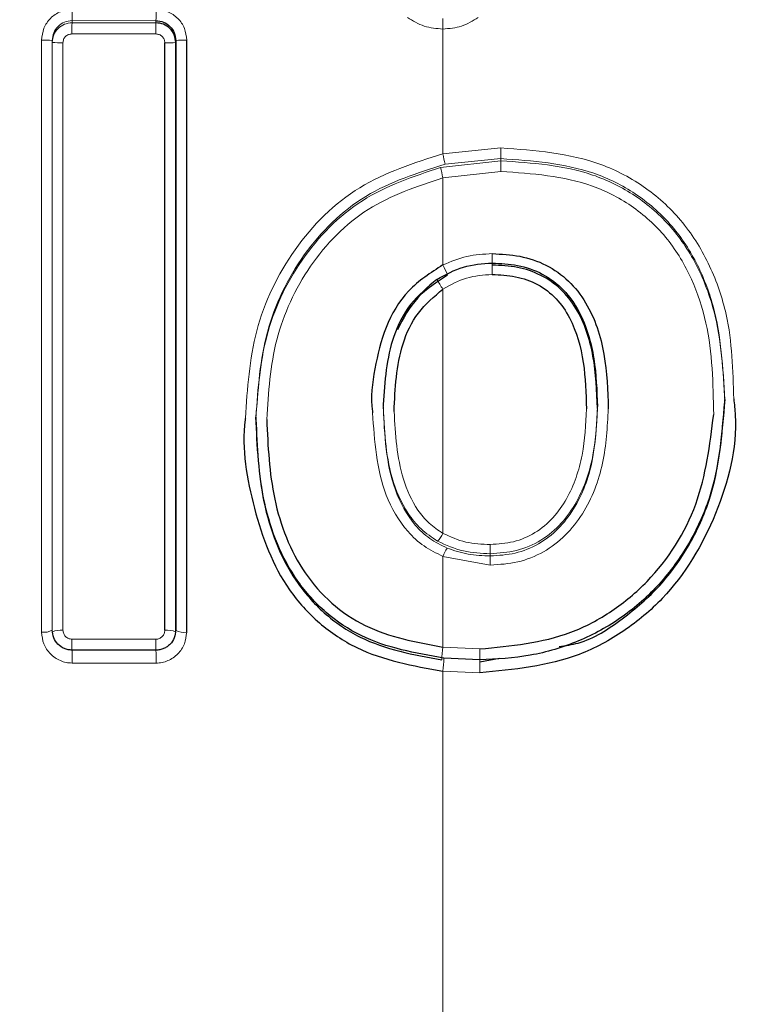
# Model space of a CAD drawing. Units: millimetres. Extents: x 1 to 203, y 1 to 174.
# Drawn here: x 154 to 154, y 59 to 59 of the extents above; entities that cross this region are included whole.
import ezdxf

# ---------------------------------------------------------------- set-up
doc = ezdxf.new("R2010")
doc.units = ezdxf.units.MM
doc.layers.add('-FORMAT-', color=7, linetype='Continuous')
doc.styles.add('SLDTEXTSTYLE0', font='TXT', dxfattribs={"width": 0.7})
doc.dimstyles.new('SLDDIMSTYLE1', dxfattribs={"dimtxt": 2, "dimasz": 2.5, "dimexe": 0, "dimexo": 0.0625, "dimgap": 0.5, "dimtad": 1, "dimdec": 0, "dimlfac": 60, "dimrnd": 1e-09, "dimzin": 12, "dimdsep": 46, "dimtxsty": 'SLDTEXTSTYLE0', "dimsah": 1, "dimcen": 0.09, "dimadec": 0, "dimazin": 3, "dimtfac": 1, "dimtdec": 0, "dimtmove": 0, "dimatfit": 0, "dimfxl": 0, "dimfrac": 2, "dimtolj": 1, "dimtzin": 12, "dimarcsym": 0})

# ---------------------------------------------------------------- blocks, each defined once
blk = doc.blocks.new('_D_10')
at = {"layer": '-FORMAT-'}
for p, q in [((149.7571724195049, 44.89455691113287), (149.7571724195049, 67.77739145434404)), ((151.757172419505, 44.89455691113287), (151.757172419505, 67.77739145434404)), ((149.7571724195049, 66.77739145434404), (144.7571724195049, 66.77739145434404)), ((149.7571724195049, 66.77739145434404), (151.757172419505, 66.77739145434404)), ((151.757172419505, 66.77739145434404), (156.757172419505, 66.77739145434404))]:
    blk.add_line(p, q, dxfattribs=at)
for points in [[(149.7571724195049, 66.77739145434404), (147.2571724195049, 67.17739145434405), (147.2571724195049, 66.37739145434404)], [(151.757172419505, 66.77739145434404), (154.257172419505, 66.37739145434404), (154.257172419505, 67.17739145434405)]]:
    blk.add_solid(points, dxfattribs=at)
at = {"layer": '-FORMAT-', "insert": (148.8363391671346, 69.35552693388796), "char_height": 2, "attachment_point": 1, "style": 'SLDTEXTSTYLE0'}
blk.add_mtext('120', dxfattribs=at)

msp = doc.modelspace()

# ---------------------------------------------------------------- linework, layer by layer
at = {"color": 8, "linetype": 'Continuous', "lineweight": 18}
for p, q in [((154.0335311989534, 59.24304275366038), (154.0464267829479, 59.24303686323164)), ((154.0335311989534, 59.24304275366038), (154.0335311989534, 59.24272282475032)), ((154.0464267829479, 59.24271695897999), (154.0335311989534, 59.24272282475032)), ((154.0464267829479, 59.24303686323164), (154.0464267829479, 59.24271695897999)), ((154.0464077791887, 59.24099954821767), (154.0335068958399, 59.24100559874772)), ((154.0288490056849, 59.2400587194276), (154.0288431015482, 59.14915215133512)), ((154.0304893169981, 59.14945934176109), (154.0304894295784, 59.24001260048138)), ((154.0304894295784, 59.23969085942154), (154.0304893169981, 59.14912989471254)), ((154.0304894295784, 59.24001260048138), (154.0304894295784, 59.23969085942154)), ((154.0321312593205, 59.23964495434807), (154.0321368784662, 59.14944483306223)), ((154.0494610357535, 59.24000246395084), (154.0494610357535, 59.23968376399338)), ((154.0905057528383, 59.22259715380959), (154.0994171935576, 59.22350047954775)), ((154.0994210725902, 59.22152727240079), (154.0901348938411, 59.22050686862612)), ((154.0908461857967, 59.22098878058001), (154.0994210725902, 59.22185348615877)), ((154.0994210725902, 59.22185348615877), (154.0994210725902, 59.22152727240079)), ((154.0994249183375, 59.21989532882479), (154.0905057528383, 59.21892056087617)), ((154.0905057528383, 59.21892056094432), (154.0905057528383, 59.20553207769628)), ((154.0905057528383, 59.20182455705744), (154.0905057528383, 59.16431490682228)), ((154.0905057528383, 59.16077900287155), (154.0905057528383, 59.14686080635007)), ((154.0977900157394, 59.1594484039544), (154.0905057528383, 59.16077896650113)), ((154.0977874563978, 59.16084189759506), (154.0977874563978, 59.16119056823538)), ((154.0335125739921, 59.14807189850733), (154.0464122885714, 59.14806618417601)), ((154.0905057528383, 59.14686080618033), (154.0961594900486, 59.14657295605449)), ((154.0335494750354, 59.14439627664859), (154.0464409376365, 59.1443928418368)), ((154.0961558236317, 59.14289116684596), (154.0905057528383, 59.14316358337662))]:
    msp.add_line(p, q, dxfattribs=at)
at = {"color": 7, "linetype": 'Continuous'}
for p, q in [((154.0477802114376, 59.14943788360284), (154.047775954487, 59.23963762208827)), ((154.0494610357535, 59.24000246395084), (154.0494609215853, 59.14945126570749)), ((154.0494609215853, 59.14912429220627), (154.0494610357535, 59.23968376399338)), ((154.0511407277412, 59.14914592268492), (154.0511447659046, 59.24004891213188)), ((154.1338042435231, 59.18453756491751), (154.1338042435231, 59.18486170341587)), ((154.0813356638131, 59.18419786765323), (154.0813356638131, 59.18379165484078)), ((154.1142393055256, 59.18348461130911), (154.1142393055256, 59.18389028599741)), ((154.061778235233, 59.18217194683209), (154.061778235233, 59.18184790114754)), ((154.0464271741773, 59.14638371902429), (154.0335317387192, 59.14638827853032)), ((154.0961576507123, 59.14488513440823), (154.0906706886843, 59.14514828070698)), ((154.0961576507123, 59.1445838856684), (154.0992040201886, 59.14516700772364))]:
    msp.add_line(p, q, dxfattribs=at)
at = {"color": 8, "linetype": 'Continuous', "lineweight": 18, "flags": 128}
msp.add_lwpolyline([(154.0905057528383, 59.24174989966194), (154.0905055405381, 59.24207441499691), (154.0905053364251, 59.24238435024344), (154.090505148371, 59.24266775287525), (154.0905049836279, 59.24291369358549), (154.090504848549, 59.24311268777106), (154.0905047483437, 59.24325706130241), (154.0905046868764, 59.24334124647321), (154.0905046665174, 59.24336199671671)], dxfattribs=at)
at = {"color": 8, "linetype": 'Continuous', "lineweight": 18}
for centre, radius, start, end in [((154.0011597355442, 59.24436473668267), 0.03239844567818041, 357.661459357347, 0.7230041939772306), ((154.0050290840134, 59.24435890896809), 0.0414188034834543, 358.1708667859986, 0.5656574807305687), ((154.0657119965708, 59.24140860030611), 0.03220762209760057, 177.6614099169549, 180.7169385855189), ((154.0875911750028, 59.24140265004809), 0.04118536853325409, 178.1712645849605, 180.5607929757136), ((154.0292545267052, 59.22528534669187), 0.01477893735310355, 85.20687343018166, 91.57234305681894), ((154.0317251604238, 59.25450424036196), 0.0148648338574023, 265.231432305527, 271.5654840543658), ((154.0481999848256, 59.254944616197), 0.01531286581393396, 268.4132136345183, 274.723793434616), ((154.0507213058415, 59.22485916224704), 0.01519565290464683, 88.40312121168219, 94.75736017826358), ((154.2902770497851, 59.22312649533755), 0.1908602226326341, 179.8877307682774, 180.3821571254009), ((154.2500259576692, 59.25552144945885), 0.1628824882953409, 191.6618516200497, 192.2401523564238), ((153.9092587820517, 59.22026317022983), 0.1901664920461978, 359.8891719936873, 0.3808675855406957), ((154.0055421308219, 59.19989362910555), 0.08706802627115805, 12.62267780894597, 13.69472339936819), ((153.5251544124331, 59.20704468058998), 0.5729292435885178, 359.8754363663949, 0.02209039252565136), ((154.0644824787362, 59.19240269175197), 0.02914774871977697, 23.53880459371809, 26.77205394989577), ((154.3142556257761, 59.20455642835007), 0.2161789356491216, 179.6633091594974, 180.1296576874238), ((154.1006103986528, 59.20900351270493), 0.01239521195421493, 207.2842034389596, 215.3923068387639), ((154.0858510967412, 59.16660352933403), 0.005186869233697627, 317.6680256156908, 333.8173756014837), ((154.3243091068924, 59.16231936877046), 0.2265244629912053, 179.9280072029864, 180.2855134204357), ((154.0960908458714, 59.15877574942587), 0.005933476454733128, 146.494966694568, 160.2685058612326), ((153.8695605411931, 59.15972597848583), 0.2282296433405275, 359.9303164442661, 0.2801463870357962), ((154.0292367782144, 59.15160704236954), 0.002486256484826119, 260.8893773102996, 300.2507327392931), ((154.031795812176, 59.14636717647853), 0.003096495557914991, 83.67627167749227, 114.3851385129314), ((154.0481427293645, 59.14635499459035), 0.00310412767801006, 65.33264845200154, 96.7066339275491), ((154.0507323276693, 59.15167245360264), 0.00255932590674322, 240.213214400889, 279.1821297039937), ((154.1293429499794, 59.14763690995395), 0.09583136321126189, 179.7399276872346, 180.7667148131406), ((154.172701777188, 59.14763601619837), 0.1262902212190117, 179.8048396918528, 180.5686149566152), ((153.9903595055509, 59.14499278853095), 0.04319408862810913, 359.2087154859213, 1.850054280416379), ((153.990818335116, 59.14498847248581), 0.05562580256730245, 359.386475824284, 1.436238823253668), ((154.1135406196975, 59.14380767122412), 0.02323632338128197, 172.4497929008284, 177.3492542890259), ((153.664073212756, 59.14597797950287), 0.4320866869294264, 359.8151393367153, 0.07889540946616669), ((154.0661307733537, 59.14618843831656), 0.02456194968412356, 352.9259473663014, 357.5728934606214), ((154.532258995297, 59.14348854384104), 0.4361035808106437, 179.8165141211552, 180.0784840868238)]:
    msp.add_arc(centre, radius, start, end, dxfattribs=at)
at = {"color": 7, "linetype": 'Continuous'}
for points, knots in [([(154.0905057528383, 59.57579109889414), (154.0110886134718, 59.57398190178902), (153.8523661785474, 59.57036605548591), (153.615799715583, 59.54318728653001), (153.381824817639, 59.50209057089236), (153.1665373674327, 59.45065420926727), (152.9693698118885, 59.39364669735227), (152.7899709786067, 59.33334845939218), (152.6136339491006, 59.26538827684053), (152.4401868681734, 59.19015648699446), (152.3305769920129, 59.12810000833441), (152.275742726802, 59.09705516522266)], [0, 0, 0, 0, 0.125146767349638, 0.250117289480473, 0.3750207904533136, 0.5000817710902807, 0.5999467012572762, 0.699825766918183, 0.7998966431357408, 0.8998947820740424, 1, 1, 1, 1]), ([(152.2778176100683, 59.09801483679851), (152.3326169232854, 59.12896564708552), (152.4421574235235, 59.19083443781633), (152.6153715659541, 59.26602094007197), (152.7915087007361, 59.33386603652236), (152.9707248841352, 59.3939718360122), (153.1676891752834, 59.45075710775092), (153.3827161108537, 59.50207208945911), (153.6163961151405, 59.54310435409202), (153.8526712865989, 59.57014514528438), (154.0111898141793, 59.57373120598689), (154.0905057528383, 59.57552551845653)], [0, 0, 0, 0, 0.1001106565685633, 0.2001151247326265, 0.3001878824310317, 0.4000679187362163, 0.4999338573349283, 0.6249932341924158, 0.7498916037024587, 0.874856381007048, 1, 1, 1, 1]), ([(155.9052687859849, 59.09705516090866), (155.8504345204041, 59.12810000451939), (155.7408246435164, 59.19015648416999), (155.5673775611869, 59.26538827498597), (155.3910405302019, 59.3333484582866), (155.2116416953809, 59.39364669688015), (155.0144741387828, 59.45065420913841), (154.7991866880377, 59.50209057089239), (154.5652117900936, 59.54318728653002), (154.3286453271293, 59.57036605548591), (154.1699228922049, 59.57398190178903), (154.0905057528383, 59.57579109889414)], [0, 0, 0, 0, 0.1001052183812655, 0.2001033577521323, 0.3001742344096023, 0.4000533005081667, 0.4999182311111818, 0.624979211197605, 0.7498827116205954, 0.8748532332012835, 1, 1, 1, 1]), ([(155.903193888493, 59.09801484108944), (155.8483945756485, 59.12896565088619), (155.7388540761447, 59.19083444064281), (155.565639935111, 59.26602094192619), (155.3895028018063, 59.33386603762705), (155.2102866199463, 59.39397183648372), (155.0133223298534, 59.45075710787984), (154.7982953948229, 59.50207208945907), (154.5646153905362, 59.54310435409203), (154.3283402190777, 59.57014514528439), (154.1698216914973, 59.5737312059869), (154.0905057528383, 59.57552551845653)], [0, 0, 0, 0, 0.1001106561157602, 0.2001151238464298, 0.3001878811057178, 0.4000679169727873, 0.4999338551325876, 0.6249932325409089, 0.7498916026009954, 0.8748563804559321, 1, 1, 1, 1]), ([(154.0464267829479, 59.24303686323164), (154.0468249599071, 59.24299005736358), (154.0476190929363, 59.24289670669395), (154.0486253076537, 59.24220282935681), (154.0493219483944, 59.24119692419207), (154.0494145252891, 59.24040188846292), (154.0494610357535, 59.24000246395121)], [0, 0, 0, 0, 0.2505692382837253, 0.4997408905450808, 0.7486707286271079, 1, 1, 1, 1]), ([(154.0494610357535, 59.23968376399299), (154.0494135470596, 59.24007926560805), (154.0493182998505, 59.24087251599871), (154.0486279195289, 59.24188638774476), (154.04761357549, 59.24257368842748), (154.0468210938581, 59.24266935744901), (154.0464267829479, 59.24271695897999)], [0, 0, 0, 0, 0.2494397297926286, 0.500296725926474, 0.7513652747371034, 1, 1, 1, 1]), ([(154.098083613439, 59.20726557350172), (154.0995068121846, 59.20719347632971), (154.1023461084533, 59.20704964172326), (154.106431334405, 59.20567404316601), (154.1099524985005, 59.20320603929423), (154.1134348116435, 59.19869818970128), (154.1156361937316, 59.19183734695321), (154.1158221891613, 59.1862398213188), (154.1159153118166, 59.18343729842156)], [0, 0, 0, 0, 0.1258995233738106, 0.2511708558147723, 0.3764264177384516, 0.5015999641122812, 0.7504651869788931, 1, 1, 1, 1]), ([(154.0905057528383, 59.20553206570639), (154.0886305092209, 59.20432800732755), (154.0848799258904, 59.2019198288688), (154.0814558061925, 59.19600648599852), (154.0799809766355, 59.18963423480872), (154.0793186139967, 59.18512110787567), (154.0796953721667, 59.18290218923374), (154.0797076831024, 59.18282968393198)], [0, 0, 0, 0, 0.248383780788559, 0.4967802898236836, 0.7444327395895859, 0.9916490938499328, 0.9999999999999999, 0.9999999999999999, 0.9999999999999999, 0.9999999999999999]), ([(154.0895942327446, 59.20332149122738), (154.0909220446627, 59.20404973856809), (154.0935686645928, 59.20550129499686), (154.0965799180816, 59.20571852273483), (154.098080422624, 59.20582676709511)], [0, 0, 0, 0, 0.5017010198585016, 1, 1, 1, 1]), ([(154.098080422624, 59.20582676709511), (154.0993879482712, 59.20576196192597), (154.1020407274981, 59.20563048167022), (154.105898807668, 59.2043035496095), (154.109186109344, 59.20182567178122), (154.112203739711, 59.1974571762218), (154.1139848629022, 59.19123912130849), (154.1141555693154, 59.18625536263188), (154.114239432944, 59.18380697139233)], [0, 0, 0, 0, 0.126022303045683, 0.2556809102347818, 0.3874107650848995, 0.51660919420939, 0.7625226478717798, 1, 1, 1, 1]), ([(154.1142394136177, 59.1834845462646), (154.1141409575976, 59.1861747706795), (154.1139477516039, 59.19145395504399), (154.1118939658239, 59.19785092827495), (154.1087322671116, 59.20192524608238), (154.1056040967888, 59.20410466292015), (154.1019453770798, 59.20532433076282), (154.09938200253, 59.20545138891605), (154.098080422624, 59.2055159040058)], [0, 0, 0, 0, 0.2609100727825395, 0.5119990619163833, 0.6333334277012833, 0.7531800242649274, 0.8746746077936329, 1, 1, 1, 1]), ([(154.0895942327446, 59.20332149122738), (154.0881442227418, 59.20211139514979), (154.0852686843286, 59.19971163394251), (154.0819440609584, 59.19305569727414), (154.0815776869234, 59.18766129890182), (154.0813367882211, 59.18411436750652)], [0, 0, 0, 0, 0.2583585259735808, 0.5123549936937339, 1, 1, 1, 1]), ([(154.0912365115801, 59.20394420315668), (154.0895785710999, 59.20290437160266), (154.0862454864775, 59.20081391865573), (154.0844247250594, 59.19733374901495), (154.0835096454352, 59.19558468277506)], [0, 0, 0, 0, 0.4974192581311446, 1, 1, 1, 1]), ([(154.0980772436484, 59.20406722587858), (154.0992808506128, 59.20400811603061), (154.1016825853145, 59.20389016542271), (154.1051366263941, 59.20269580614332), (154.1080346205719, 59.20046933772344), (154.1107363218067, 59.19645305085407), (154.1123497745925, 59.19057301342762), (154.1124922435715, 59.18580834376137), (154.1125635011218, 59.18342523769384)], [0, 0, 0, 0, 0.125398094171903, 0.2502253336844331, 0.3749895854683661, 0.5001564880441841, 0.7499973367315808, 1, 1, 1, 1]), ([(154.0830121506033, 59.18303402778532), (154.0831658429078, 59.18655479598863), (154.0833968093461, 59.19184575245323), (154.0864514349208, 59.1983816860661), (154.0891569584452, 59.20067917903766), (154.0905057528383, 59.20182455648877)], [0, 0, 0, 0, 0.4993436557450142, 0.7504059883688236, 1, 1, 1, 1]), ([(154.1351831744613, 59.18497278004124), (154.1352724839786, 59.18413988556136), (154.1359124697202, 59.17817142209382), (154.1330519882696, 59.16702981370598), (154.1264102513243, 59.15579106317603), (154.1184462738734, 59.14914786710096), (154.1092535624766, 59.14415326472082), (154.1013904098941, 59.14339557148219), (154.0961558236317, 59.14289116684596)], [0, 0, 0, 0, 0.03892738190517827, 0.2789508904161369, 0.5191037880781176, 0.63899893698272, 0.759677662949721, 1, 1, 1, 1]), ([(154.1338071050534, 59.18486121298954), (154.1333887801057, 59.17969906528089), (154.1327614154268, 59.17195735836632), (154.1284435801479, 59.16259154061132), (154.1239580597529, 59.1563690424801), (154.118192913574, 59.15125490371537), (154.1114245123437, 59.14755221825988), (154.103946019214, 59.14528833592743), (154.098762522092, 59.14501998782425), (154.0961576507123, 59.14488513440823)], [0, 0, 0, 0, 0.2503058488426959, 0.3753853299274023, 0.5003296377806975, 0.6241928685698725, 0.7489805777163037, 0.8738547946596279, 1, 1, 1, 1]), ([(154.1083637342797, 59.14692031813058), (154.1093502398574, 59.14706826910876), (154.1129141153528, 59.14760276062873), (154.1181930474714, 59.1511123782514), (154.1240513061859, 59.15610182155874), (154.128524949413, 59.16243549089492), (154.1327900395041, 59.17176249298453), (154.1334017849943, 59.17944111263593), (154.1338077918285, 59.18453730395242)], [0, 0, 0, 0, 0.06044379972246631, 0.2183608299326738, 0.3755924052503484, 0.5329337205184634, 0.6900147128276936, 0.9999999999999999, 0.9999999999999999, 0.9999999999999999, 0.9999999999999999]), ([(154.0601555839143, 59.1820231894214), (154.0601447885667, 59.1819421074015), (154.0595296936733, 59.17732223429471), (154.0611686610046, 59.16805045354617), (154.0651393408221, 59.15718320365342), (154.0713527546899, 59.15036798112543), (154.0790565547303, 59.14520983085812), (154.0859286664897, 59.1439816189565), (154.0905057528383, 59.14316358337663)], [0, 0, 0, 0, 0.004449517733037249, 0.2535236213866203, 0.502243473871317, 0.6271899981147327, 0.7516944383321773, 1, 1, 1, 1]), ([(154.0906706886843, 59.14514828070698), (154.08627514406, 59.14592651386242), (154.0797110873209, 59.14708868306445), (154.0723702309616, 59.15199484645746), (154.066546004561, 59.15846477977684), (154.0623791638572, 59.16891544266771), (154.0619799679824, 59.17772335056793), (154.0617783417079, 59.18217205800088)], [0, 0, 0, 0, 0.2500144668488008, 0.3733574076183473, 0.4968623984417637, 0.7458747283456199, 0.9999999999999999, 0.9999999999999999, 0.9999999999999999, 0.9999999999999999]), ([(154.0617783644016, 59.18184793802979), (154.061964821715, 59.17758792625205), (154.0623413332718, 59.16898572321889), (154.0662856333171, 59.15859394098076), (154.0720731145424, 59.1519229473688), (154.0794341290126, 59.14689404291672), (154.0859911316574, 59.14568330623568), (154.0903291591612, 59.14488229862491)], [0, 0, 0, 0, 0.2453521454304304, 0.4954373555124765, 0.6233921738412673, 0.7508411698865749, 0.9999999999999999, 0.9999999999999999, 0.9999999999999999, 0.9999999999999999]), ([(154.0961594900486, 59.14657295605449), (154.1009510849051, 59.14702323901124), (154.1081458461079, 59.14769935592943), (154.1165975145235, 59.15222346214198), (154.1238354304073, 59.15826282346728), (154.1303519507058, 59.16851275279785), (154.1315232195558, 59.17788835380424), (154.132108425897, 59.18257272764485)], [0, 0, 0, 0, 0.2507916192108616, 0.3765731172912584, 0.5014332085484762, 0.7508988240768578, 1, 1, 1, 1]), ([(154.0634347468511, 59.18182017487997), (154.0636257389103, 59.17771271954133), (154.0640075129778, 59.16950232619682), (154.0677842481752, 59.15965272720953), (154.0732446296622, 59.15342789754175), (154.0801897251928, 59.14873888258485), (154.0863833077101, 59.14761131472784), (154.0905057528383, 59.14686080618033)], [0, 0, 0, 0, 0.2497060333057176, 0.4991374427510611, 0.6248616589381051, 0.750308125836638, 1, 1, 1, 1]), ([(154.0335310787482, 59.14638726337359), (154.0333297164735, 59.1463999075797), (154.0329261892908, 59.14642524639194), (154.0321550826427, 59.14667808790256), (154.0313111612554, 59.14725253451844), (154.0306273986356, 59.14827294920143), (154.0305354617056, 59.14906286806183), (154.0304893169981, 59.14945934176149)], [0, 0, 0, 0, 0.1231603855287046, 0.2468116904541288, 0.495325525027717, 0.7466953047270452, 1, 1, 1, 1]), ([(154.0494609215853, 59.14945126570752), (154.0494157736928, 59.14905556215037), (154.0493258681581, 59.14826757542639), (154.048753321385, 59.14741235072645), (154.0481412817821, 59.14689621384139), (154.0476117328015, 59.1466082378751), (154.047033287551, 59.14641895874119), (154.0466293048994, 59.14639481474538), (154.0464266621028, 59.14638270381238)], [0, 0, 0, 0, 0.2531099187037801, 0.5040320008478734, 0.6286893286145387, 0.7523743035746512, 0.8757878254448201, 1, 1, 1, 1])]:
    msp.add_open_spline(points, degree=3, knots=knots, dxfattribs=at)
at = {"color": 8, "linetype": 'Continuous', "lineweight": 18}
for points, knots in [([(154.0335556017862, 59.24477355545871), (154.0329381409962, 59.24470059403726), (154.0317059972454, 59.24455499943278), (154.0301458218538, 59.24347320873958), (154.0290688877116, 59.24191006231904), (154.0289223720299, 59.2406764427743), (154.0288490056849, 59.2400587194276)], [0, 0, 0, 0, 0.2503377172786521, 0.4995492166429317, 0.7494039924417174, 1, 1, 1, 1]), ([(154.0511447659046, 59.24004891368586), (154.0510722055012, 59.24066847361235), (154.0509276020863, 59.24190317569184), (154.0498510455984, 59.24346914202799), (154.0482910260324, 59.24454780056116), (154.0470610732845, 59.24469445666614), (154.0464458690105, 59.24476781189277)], [0, 0, 0, 0, 0.2513934002200497, 0.5009942392029018, 0.75040465794726, 1, 1, 1, 1]), ([(154.0304894295784, 59.24001260048138), (154.0305364634585, 59.24040981314188), (154.0306304404832, 59.24120347217795), (154.031327878567, 59.2422074769383), (154.0323354174208, 59.2429032507568), (154.0331317416336, 59.24299615195726), (154.0335311989534, 59.24304275366038)], [0, 0, 0, 0, 0.2498494755735985, 0.4992169526895207, 0.748793957637966, 1, 1, 1, 1]), ([(154.0335311989534, 59.24272282475032), (154.0331345061016, 59.24267565677641), (154.0323424047947, 59.24258147354721), (154.0313318525601, 59.24189276192016), (154.030636006363, 59.24088455032753), (154.0305383173532, 59.24008899131099), (154.0304894295784, 59.23969085942154)], [0, 0, 0, 0, 0.2497501760754376, 0.4986917206221405, 0.749123813187079, 1, 1, 1, 1]), ([(154.0850501011689, 59.24352652996541), (154.0858904218337, 59.24301539216155), (154.0875692159763, 59.24199424013331), (154.0895276255008, 59.24183128671953), (154.0905057528383, 59.24174989966194)], [0, 0, 0, 0, 0.5005501528893261, 1, 1, 1, 1]), ([(154.0959406721485, 59.24352797527879), (154.0951050897781, 59.24301773606641), (154.0934336301957, 59.24199707759984), (154.091481826722, 59.24183230199657), (154.0905057528383, 59.24174989966194)], [0, 0, 0, 0, 0.499911801154408, 1, 1, 1, 1]), ([(154.0335068958726, 59.241005598817), (154.0333267818739, 59.2409847115288), (154.032967843985, 59.24094308656243), (154.0325118770444, 59.24063231462749), (154.0321956799544, 59.24018099513166), (154.0321527410233, 59.23982370157189), (154.032131259534, 59.2396449547425)], [0, 0, 0, 0, 0.25143247577122, 0.5010640078990514, 0.7503922916573634, 1, 1, 1, 1]), ([(154.047775954628, 59.23963762244163), (154.0477551251792, 59.23981674833452), (154.0477135825821, 59.24017399997762), (154.0474006764174, 59.24062761213752), (154.0469449869154, 59.24093726509681), (154.0465870876494, 59.240978759478), (154.0464077792074, 59.24099954826846)], [0, 0, 0, 0, 0.2504698696874343, 0.4995412502840836, 0.7492688941270371, 1, 1, 1, 1]), ([(154.0905057528383, 59.24174989964593), (154.0905057528383, 59.24134835120476), (154.0905057528383, 59.23496682238935), (154.0905057528383, 59.228581081355), (154.0905057528383, 59.22259715380959)], [0, 0, 0, 0, 0.06292354901066788, 1, 1, 1, 1]), ([(154.0994171935576, 59.22350047954776), (154.1046608040895, 59.22311151729765), (154.1125336255741, 59.22252752458103), (154.1218557340859, 59.21759913635164), (154.1276365710773, 59.21221948357371), (154.1317246608714, 59.20546774401721), (154.1348846866149, 59.19633048286507), (154.1350683757118, 59.18934096486921), (154.1351831744613, 59.18497278004124)], [0, 0, 0, 0, 0.2596688144206748, 0.3898699586020896, 0.5198357141272875, 0.6506664371535107, 0.7816797138183097, 1, 1, 1, 1]), ([(154.0905057528383, 59.22259715380959), (154.0860647935815, 59.22118967894659), (154.0771970165972, 59.21837921110072), (154.0671294226966, 59.20829260754271), (154.0610835701018, 59.19566844310076), (154.0604630058442, 59.18654356944033), (154.0601555839143, 59.1820231894214)], [0, 0, 0, 0, 0.2512899712468953, 0.5017797494938335, 0.7531861865464552, 0.9999999999999999, 0.9999999999999999, 0.9999999999999999, 0.9999999999999999]), ([(154.0994210725902, 59.22185348615877), (154.1042851117605, 59.22151298759722), (154.1115453068016, 59.22100475033152), (154.1202136379357, 59.21669978707603), (154.125646259525, 59.21200754606442), (154.129643560826, 59.20601883631674), (154.1331379902582, 59.19697376396558), (154.1335390480778, 59.18971367448757), (154.1338071050534, 59.18486121298954)], [0, 0, 0, 0, 0.2512370287060864, 0.3750031128719014, 0.4979818543987285, 0.62191548267553, 0.7472978027508224, 1, 1, 1, 1]), ([(154.1338077918285, 59.18453730395242), (154.1335534948125, 59.18925221256514), (154.1331694471856, 59.19637282095107), (154.1298056928214, 59.20537849907941), (154.1257985619889, 59.21153466204913), (154.120231339461, 59.21638272042424), (154.1114735009349, 59.22069265766964), (154.1042230639803, 59.22119474084462), (154.0994210725902, 59.22152727240079)], [0, 0, 0, 0, 0.2456177396010023, 0.3709399014916089, 0.497902990009909, 0.6253053318434432, 0.7518383262028625, 1, 1, 1, 1]), ([(154.0617783417079, 59.18217205800088), (154.0620925806766, 59.18658351094286), (154.0627189356935, 59.195376614145), (154.0685607579215, 59.20745952020025), (154.0781809027269, 59.2170033852469), (154.0866150979329, 59.21965738058417), (154.0908461857967, 59.22098878058001)], [0, 0, 0, 0, 0.2517198362565834, 0.5017391157380412, 0.750043065292301, 1, 1, 1, 1]), ([(154.0901348938411, 59.22050686862611), (154.0859638262545, 59.21910643395319), (154.0776302508194, 59.21630843853674), (154.0682609012461, 59.20667412461477), (154.0626688067875, 59.19472399391547), (154.0620739997699, 59.18612291144098), (154.0617783644016, 59.18184793802978)], [0, 0, 0, 0, 0.2514530600899451, 0.5023900958636397, 0.7526742574969191, 1, 1, 1, 1]), ([(154.132108425897, 59.18257272764485), (154.1320172561591, 59.18730065460777), (154.1318802086046, 59.19440773687624), (154.1289227434925, 59.20347184024622), (154.1252638061627, 59.20966597426294), (154.1199983288434, 59.21460240982963), (154.1114309821573, 59.21905032447687), (154.1042254229374, 59.21955746228335), (154.0994249183375, 59.21989532882479)], [0, 0, 0, 0, 0.2487587012493439, 0.3739373659194569, 0.4992558880931229, 0.6243787140837862, 0.7497527040094835, 0.9999999999999999, 0.9999999999999999, 0.9999999999999999, 0.9999999999999999]), ([(154.0905057528383, 59.21892056087617), (154.0865091127379, 59.21758447084174), (154.0785370868908, 59.21491939617378), (154.0695720042899, 59.20569764313811), (154.0642396166255, 59.19421778622912), (154.0637026284096, 59.1859464218275), (154.0634347468511, 59.18182017487997)], [0, 0, 0, 0, 0.2511183031981233, 0.5009011453315144, 0.7510199012413853, 0.9999999999999999, 0.9999999999999999, 0.9999999999999999, 0.9999999999999999]), ([(154.0905057528383, 59.20553206570639), (154.0917215052382, 59.2060389547831), (154.0941480324177, 59.20705065759508), (154.0967735483695, 59.20719403290311), (154.098083613439, 59.20726557350172)], [0, 0, 0, 0, 0.5010256675363882, 1, 1, 1, 1]), ([(154.0980772436484, 59.20406722587858), (154.096735861051, 59.20397008619804), (154.0940478428489, 59.20377542642692), (154.0916879867428, 59.20247569312765), (154.0905057528383, 59.20182455648877)], [0, 0, 0, 0, 0.4990228847500364, 0.9999999999999999, 0.9999999999999999, 0.9999999999999999, 0.9999999999999999]), ([(154.0905057663317, 58.98604689833711), (154.0545211229354, 58.98680012432751), (153.9824317757654, 58.98830908939688), (153.8747209232648, 59.00164523588521), (153.7687176088048, 59.02289394574472), (153.6658342552719, 59.05229301135343), (153.5663931389096, 59.08865930921949), (153.4862009537101, 59.12633781731993), (153.4214671231714, 59.15795334447003), (153.3695196751276, 59.17427677453365), (153.3160447465251, 59.18435436029984), (153.2507150277049, 59.18838287729226), (153.1739754798083, 59.18084669956484), (153.0902655062321, 59.15495556673002), (153.006958316656, 59.12860853211443), (152.9245236285466, 59.09955884972355), (152.8022286615468, 59.05279814673299), (152.6420523784217, 58.98366135458442), (152.5139418112613, 58.91546121488428), (152.4498746786427, 58.88135483715428)], [0, 0, 0, 0, 0.06151652054634461, 0.123238286885708, 0.185644004824411, 0.2480926603895562, 0.3107043445089935, 0.3733997503209506, 0.404800881739168, 0.4361143553582902, 0.4671243070126121, 0.4982699961528618, 0.5483674713313857, 0.5985355742736879, 0.6487214438514988, 0.6989068683005201, 0.749092137123717, 0.8745228619132444, 1, 1, 1, 1]), ([(154.0905057475233, 58.98604689833016), (154.1264899893691, 58.98680084001866), (154.1985785321055, 58.98831123887226), (154.3062954322551, 59.00163656674563), (154.4122754864815, 59.02292686445139), (154.5066515347825, 59.04972912754575), (154.5896272233495, 59.07970831358509), (154.6632610343949, 59.11003888442), (154.7342095773625, 59.14759466252674), (154.8024652924388, 59.17277943101541), (154.8649824625168, 59.18431292841243), (154.9302893339386, 59.188401726168), (155.0070383078813, 59.18084067868291), (155.0907453874667, 59.15495718137805), (155.1740533526834, 59.12860810030698), (155.2564878345445, 59.09955896208137), (155.3787828754339, 59.05279806414094), (155.5389591168166, 58.9836613821251), (155.6670696909355, 58.91546122406564), (155.731136827034, 58.88135483715426)], [0, 0, 0, 0, 0.06151817897707802, 0.123241609292659, 0.1856490119988344, 0.2480993534906196, 0.2950652517761782, 0.3420440390955773, 0.3891328372707394, 0.4360991321345236, 0.4671099209647223, 0.4982564509453042, 0.5483552786055544, 0.5985247359364995, 0.6487119603826486, 0.6988987396877392, 0.7490853633628288, 0.8745194744062763, 0.9999999999999999, 0.9999999999999999, 0.9999999999999999, 0.9999999999999999]), ([(154.0813366697307, 59.18379155543575), (154.0815361101293, 59.17940985760335), (154.081830950059, 59.17293223577043), (154.0854022257311, 59.16626856763391), (154.0884020013903, 59.16341541637254), (154.0902289774643, 59.16250613903635), (154.0911432916924, 59.16205108917685)], [0, 0, 0, 0, 0.5137285707306678, 0.7594634621649946, 0.8796229561766198, 1, 1, 1, 1]), ([(154.0813367882211, 59.18411436750652), (154.081500208204, 59.18029246968482), (154.081749429129, 59.1744639480217), (154.0844695068316, 59.16809262114211), (154.0870601338829, 59.16487722495827), (154.0888047525484, 59.16370324245656), (154.0896855178294, 59.16311056105957)], [0, 0, 0, 0, 0.4818765408321398, 0.7348777984705174, 0.8661538851304452, 0.9999999999999999, 0.9999999999999999, 0.9999999999999999, 0.9999999999999999]), ([(154.1125635011218, 59.18342523769384), (154.1124458596392, 59.18105031151264), (154.1122102890842, 59.17629465333324), (154.1102761203421, 59.17055178459686), (154.107528808248, 59.16661295957381), (154.1047471657089, 59.16428713806838), (154.1013864489252, 59.16283765957343), (154.0989853837435, 59.16268188725638), (154.097784822722, 59.16260399925337)], [0, 0, 0, 0, 0.2492826436906468, 0.4991746913349084, 0.6248316740004349, 0.750162766183232, 0.8750784248061381, 1, 1, 1, 1]), ([(154.114239432944, 59.18380697139233), (154.1141261390129, 59.18131412669825), (154.113896367677, 59.17625839025855), (154.1118291043942, 59.1700912699908), (154.1088130595283, 59.1657479438473), (154.1056704152533, 59.16311297147335), (154.1018592417213, 59.16145940827561), (154.0991374939107, 59.16127970459952), (154.0977874563978, 59.16119056823538)], [0, 0, 0, 0, 0.2386774868143526, 0.4840616305914649, 0.611445440403291, 0.7414066439308149, 0.8717328879941383, 1, 1, 1, 1]), ([(154.0977874563978, 59.16084189759506), (154.0990783691661, 59.16092362273091), (154.1016492975201, 59.16108638312353), (154.1052606346067, 59.16255450151183), (154.1083228607522, 59.1649221221452), (154.111514018819, 59.16906758324425), (154.1138453147133, 59.17543136019967), (154.1141070574078, 59.18077992269546), (154.1142394136177, 59.1834845462646)], [0, 0, 0, 0, 0.1223242252044371, 0.2436158559035101, 0.3648006602909695, 0.4887443122823707, 0.7414718096793307, 1, 1, 1, 1]), ([(154.1159153118166, 59.18343729842156), (154.1157625898292, 59.1806424833924), (154.1154568569769, 59.17504756686631), (154.1129272498662, 59.16835125580875), (154.109436827176, 59.16390886079034), (154.1060380900541, 59.16132222969901), (154.1020419233822, 59.15971755719313), (154.0992053832282, 59.15953799920802), (154.0977900157394, 59.1594484039544)], [0, 0, 0, 0, 0.2489965422513046, 0.4984640681561915, 0.6243317620788229, 0.7493209724154712, 0.8749170022285804, 1, 1, 1, 1]), ([(154.0797076831024, 59.18282968393198), (154.0799906090485, 59.17850196783368), (154.0804179576954, 59.17196512084243), (154.084257576458, 59.16525249059025), (154.0875213064989, 59.16225136435467), (154.0895093614688, 59.16127054327849), (154.0905057528383, 59.16077896650113)], [0, 0, 0, 0, 0.4938495354926853, 0.7459405323469376, 0.8726681783238527, 1, 1, 1, 1]), ([(154.0905057528383, 59.1643149076822), (154.0897692032541, 59.16480956816594), (154.0882995055052, 59.16579660476879), (154.0860436192467, 59.16853855375199), (154.083519475575, 59.17422299138855), (154.0832149375724, 59.17951209713955), (154.0830121506033, 59.18303402778533)], [0, 0, 0, 0, 0.1256937351968967, 0.2508070109978427, 0.5011244108571683, 1, 1, 1, 1]), ([(152.4518787085721, 58.8768876186508), (152.5158446650047, 58.91095269263126), (152.6437657501053, 58.97907707426549), (152.80373312482, 59.04814068928713), (152.9258644017366, 59.09485495319358), (153.0081871908877, 59.12386748780903), (153.0912790609164, 59.15013352120721), (153.1745066805565, 59.17585990044333), (153.2505441492303, 59.18349924849213), (153.3151196461954, 59.17967870997774), (153.3769049516071, 59.16854026606995), (153.4448171578818, 59.14410203495243), (153.515793426114, 59.10725570943436), (153.5897423826525, 59.07743934679675), (153.6842034300975, 59.04386323951086), (153.8024564599008, 59.01248580707391), (153.9457342047731, 58.98858202043563), (154.0424010873082, 58.98579411275776), (154.0905057430517, 58.98440675717566)], [0, 0, 0, 0, 0.1255425171374619, 0.2510637832079988, 0.30128451068183, 0.3515029728214125, 0.4017229280898492, 0.4517352351950861, 0.5013954722233169, 0.5322569863739404, 0.5629661680250491, 0.6094577841923018, 0.6565452229345238, 0.7036770714444118, 0.7508353745529455, 0.8344908157008871, 0.9176371253081248, 1, 1, 1, 1]), ([(154.0905057544369, 58.98440675718464), (154.1386081284338, 58.98579829671166), (154.2352704257544, 58.9885946120765), (154.3785828981164, 59.01243474751912), (154.5053930731322, 59.04633864309591), (154.6163446942572, 59.08626275957992), (154.6968494609525, 59.12325804820881), (154.761513460677, 59.15422956661505), (154.8130277947165, 59.16997638673522), (154.8658755976039, 59.17972126630758), (154.9304747585482, 59.18347987764827), (155.0065024460033, 59.17586612644558), (155.0897330870056, 59.15013184049074), (155.1728241427615, 59.12386793799446), (155.2551471487042, 59.09485483604841), (155.37727834795, 59.0481407754019), (155.5372457665417, 58.97907704555664), (155.6651668443289, 58.91095268306111), (155.7291327971045, 58.87688761865079)], [0, 0, 0, 0, 0.08236069196305268, 0.165504798049735, 0.2491580222234221, 0.3120180992429057, 0.3748853420810334, 0.4060535389167146, 0.4370487619409072, 0.4677571291789404, 0.4986178248765367, 0.5482767449062317, 0.5982877256758475, 0.6485063491019027, 0.698723479438434, 0.7489428750495897, 0.8744608122731167, 1, 1, 1, 1]), ([(152.4595834116885, 58.86369122736475), (152.4741009772598, 58.87170265671963), (152.5058508653543, 58.88922363737194), (152.5581323266583, 58.91668237689111), (152.616457765922, 58.94596245064614), (152.6761121767636, 58.97432474045813), (152.734226379979, 59.00054451580047), (152.7907159870854, 59.02478404715927), (152.8436683545602, 59.04637853863769), (152.8958035395179, 59.06668179801682), (152.9499265994437, 59.08682180303363), (153.0146882090556, 59.10965062042442), (153.0731774860124, 59.12885272518293), (153.118283709909, 59.14295777332509), (153.1442211517497, 59.15073132980176), (153.1686343020479, 59.15713360962961), (153.195960897147, 59.16250947788526), (153.2276069915093, 59.16624786554529), (153.2569607096844, 59.16744724359084), (153.284350193207, 59.16672206474592), (153.3101506127069, 59.16452018920977), (153.3381099897404, 59.16033042297055), (153.3756037499918, 59.15198549591614), (153.4196502890474, 59.13745204960514), (153.4676467615919, 59.11350793297529), (153.5150268077927, 59.09118642230583), (153.5637428952363, 59.07087389164068), (153.6128098261675, 59.0524012874692), (153.6609326565844, 59.03630686033987), (153.7117771686129, 59.02118775758253), (153.7640398516521, 59.00771916872453), (153.8188701837623, 58.99593018192237), (153.8597341274903, 58.98872619841383), (153.8879972819446, 58.9844336886777), (153.9044441609013, 58.98212569374747), (153.9219872639579, 58.97987874497952), (153.9406351159755, 58.97773275370457), (153.9603956260503, 58.97573048005423), (153.9897173092481, 58.97318337840498), (154.0238824733652, 58.97104929964256), (154.0580299145596, 58.96990787829226), (154.078124349539, 58.96962570858487), (154.0872779586047, 58.96958118329273), (154.0896339220911, 58.96957527941679), (154.0902554423702, 58.96957412635521), (154.0904338345981, 58.96957382692293), (154.0904876732636, 58.96957374750114), (154.0905057528383, 58.9695737208305)], [0, 0, 0, 0, 0.02879153736687141, 0.06296703706797907, 0.1025395288670426, 0.1421019467753243, 0.1776177808896479, 0.2131585731718048, 0.2487028134425909, 0.2767205852711736, 0.3100635951252621, 0.3486742579248763, 0.3955251469833144, 0.4165034441151051, 0.4303607597634561, 0.4423121290322332, 0.4600984559288979, 0.4784238673747829, 0.4973055298456646, 0.5107988390490416, 0.5257635656546054, 0.5420742417997444, 0.5597201870799997, 0.5923968804973305, 0.622583243342944, 0.6543548389761599, 0.6859004457796586, 0.7172640177818312, 0.7485173303395615, 0.7766250034887313, 0.8114747931678017, 0.8435001240555308, 0.8743807960075181, 0.8833236501390601, 0.8928721324395026, 0.9030292241571594, 0.9137987116425971, 0.9251850322306254, 0.9371934303147927, 0.964394225833315, 0.9839753940417377, 0.9958620027781562, 0.9989017111576839, 0.9996936739065851, 0.9999075509979125, 0.9999689546791353, 0.9999999999999999, 0.9999999999999999, 0.9999999999999999, 0.9999999999999999]), ([(155.721428092039, 58.86369122703123), (155.7129494032939, 58.8683895862382), (155.689475569001, 58.88139731759726), (155.6441328376669, 58.90566256835781), (155.5784651468476, 58.93927242247005), (155.504376502578, 58.9747509448262), (155.4254836895457, 59.00998366879535), (155.3456181626038, 59.04334312696196), (155.2610320816915, 59.07606909001012), (155.1726607796757, 59.10765381676971), (155.1057131185429, 59.1295304389817), (155.0582414451528, 59.14433514046524), (155.032514900795, 59.15200718059315), (155.0059180321071, 59.15858436380163), (154.9783759047649, 59.16341737784318), (154.9499467603337, 59.1664228559674), (154.9124472871038, 59.16780525113817), (154.8663392434277, 59.16479529356145), (154.8036419245651, 59.15286223647177), (154.7362352798518, 59.12635903054738), (154.6657170022436, 59.09010923855376), (154.5927776240691, 59.06110955458879), (154.5101562687199, 59.03243103167384), (154.4158841616009, 59.00647615963543), (154.3357291679454, 58.99075009142931), (154.2816623061329, 58.98276322784146), (154.2545136132567, 58.97928762515533), (154.227329319177, 58.97633763303944), (154.2001191416247, 58.97391462960059), (154.1728139969615, 58.97200778247269), (154.1454376030552, 58.97063952761482), (154.1179744708757, 58.96976496748517), (154.0996665219129, 58.96963816325195), (154.0905057469896, 58.96957471403422)], [0, 0, 0, 0, 0.01683405652254388, 0.04660624598542408, 0.08931181845446579, 0.1449367390238666, 0.1892053488252356, 0.2392268466050683, 0.2949980401071908, 0.3462874781515211, 0.4016285641100006, 0.4167851935425799, 0.4322462125278164, 0.448020242266561, 0.4640979641672471, 0.4805181449405096, 0.4973718719625667, 0.528889443481725, 0.5602100279032596, 0.6076458272866525, 0.6547214849921807, 0.7016535636253183, 0.7485270444241683, 0.8114861905196901, 0.8743629326174164, 0.8901267223465832, 0.9058437198094297, 0.9215251715715707, 0.9371833149067037, 0.9528125165453212, 0.9685584889504935, 0.9842675656044051, 1, 1, 1, 1]), ([(154.0905057528383, 59.1643149076822), (154.091657226631, 59.16379424698061), (154.0939691496804, 59.16274886715116), (154.0965096440963, 59.16265241337187), (154.097784822722, 59.16260399925337)], [0, 0, 0, 0, 0.4980588747947818, 1, 1, 1, 1]), ([(152.4622964778377, 58.85978102577646), (152.5254515321268, 58.89344283717465), (152.6517402344994, 58.96075505040672), (152.8054741528327, 59.02670794298426), (152.9169928769422, 59.0697355455247), (152.984485601873, 59.09418564630646), (153.0525323609905, 59.11719927625991), (153.120798550161, 59.13914418744134), (153.1901086329, 59.15871843542759), (153.2563378223331, 59.16392601222413), (153.3163328931162, 59.15962266868522), (153.3785229141658, 59.1473048942066), (153.4453997941607, 59.12010975558407), (153.5158835183831, 59.08389265485394), (153.5891455562504, 59.05476313960907), (153.6719788219562, 59.02619217990115), (153.7663497080268, 59.00035322302903), (153.872925972292, 58.97979136513441), (153.9814207306513, 58.96654903878756), (154.0541881743234, 58.96483612430741), (154.0905057540615, 58.96398122402401)], [0, 0, 0, 0, 0.1243963846961988, 0.2487506056320066, 0.2902129677667598, 0.331675342205845, 0.3731387221641204, 0.4145866035393074, 0.455856887314268, 0.4973768398332742, 0.5287031586959227, 0.5598626070967802, 0.6071123350573686, 0.6545440543543263, 0.7018709644404563, 0.7491261767530472, 0.8120556249715404, 0.8749353212376542, 0.9375813383820106, 1, 1, 1, 1]), ([(154.0977874563978, 59.16119056823538), (154.0963916744664, 59.16124505443333), (154.0935644044706, 59.16135542066544), (154.0909893204525, 59.16252060913226), (154.0896855178294, 59.16311056105956)], [0, 0, 0, 0, 0.4936854044616251, 1, 1, 1, 1]), ([(154.0905057516152, 58.96398122402199), (154.1268235341228, 58.96483581491124), (154.1995913840724, 58.96654810947616), (154.308083083036, 58.97979510398829), (154.4146710267026, 59.00033914091816), (154.5175950526372, 59.02859866697103), (154.6166803146241, 59.0635185653728), (154.6967969593676, 59.09901703159628), (154.7602711770537, 59.13143442953019), (154.8115190457386, 59.14887446777939), (154.8646521448308, 59.15966356399191), (154.9294219665993, 59.1643013264047), (155.0052749222644, 59.15665727340419), (155.0875108334862, 59.13019599441875), (155.1694243176757, 59.1037540964382), (155.2506025634265, 59.07481451239146), (155.371150846477, 59.02861283594249), (155.5292692619744, 58.9607482258733), (155.6555592989408, 58.89344056474444), (155.7187150206394, 58.85978102978397)], [0, 0, 0, 0, 0.06241828268976708, 0.1250639195256154, 0.1879432340646137, 0.2508723002539965, 0.3138927120206071, 0.3770450662429499, 0.4086813519965444, 0.4401706025830303, 0.471329861822585, 0.5026559905108587, 0.5523834899558022, 0.601989405003728, 0.6517423795079847, 0.701496820299582, 0.7512509092444145, 0.8756043728715619, 1, 1, 1, 1]), ([(154.0911432916924, 59.16205108917685), (154.0922067281234, 59.16168763516957), (154.0943584834592, 59.16095222299386), (154.0966356877049, 59.16087895514629), (154.0977874563978, 59.16084189759506)], [0, 0, 0, 0, 0.4942180987359949, 1, 1, 1, 1]), ([(154.0288431015482, 59.14915215139035), (154.0289149892623, 59.14853608514344), (154.0290583167359, 59.14730779154935), (154.0301214740074, 59.14572434306863), (154.0314247375749, 59.14484366756037), (154.0326138368752, 59.14445469975207), (154.033237594408, 59.1444157511465), (154.0335494763054, 59.1443962766482)], [0, 0, 0, 0, 0.2510049210517867, 0.5004457526375679, 0.7495554309023741, 0.8747764583202139, 0.9999999999999999, 0.9999999999999999, 0.9999999999999999, 0.9999999999999999]), ([(154.0321368785839, 59.14944483112261), (154.0321583104204, 59.1492668585168), (154.0322010900969, 59.14891161082335), (154.032514674083, 59.14845606689694), (154.0328936854266, 59.1482018021111), (154.0332399115695, 59.14808890695821), (154.033421640183, 59.14807757071802), (154.0335125727309, 59.14807189834104)], [0, 0, 0, 0, 0.2499928517076648, 0.4990059202769538, 0.7485701105298268, 0.8741906405524149, 1, 1, 1, 1]), ([(154.0464122885861, 59.1480661838484), (154.0465035824168, 59.14807166364284), (154.046685425582, 59.1480825785443), (154.047031571017, 59.1481942503272), (154.0474098889938, 59.14844927894215), (154.047718004566, 59.14890682042333), (154.0477594709636, 59.14926081884021), (154.0477802115493, 59.14943788111011)], [0, 0, 0, 0, 0.1266676000504443, 0.2523022330021042, 0.5013731942392987, 0.7505977714918336, 1, 1, 1, 1]), ([(154.0464409486413, 59.14439284183428), (154.0467543718644, 59.14441190594785), (154.0473791900633, 59.1444499108059), (154.0485693144782, 59.14483731141114), (154.0498710779273, 59.14572141626777), (154.0509275041594, 59.14730690226539), (154.0510695926287, 59.14853239335993), (154.0511407277412, 59.14914592271457)], [0, 0, 0, 0, 0.1260334548891681, 0.2512513128790936, 0.5000282670011122, 0.7496943584134317, 1, 1, 1, 1]), ([(154.0905057528383, 59.14316358337827), (154.0905057528383, 59.12270336339007), (154.0905057528383, 59.0833916195018), (154.0905057528383, 59.03025869490987), (154.0905057528383, 59.00029306286925), (154.0905057528383, 58.98604610414623)], [0, 0, 0, 0, 0.3627812473855721, 0.6970386189843861, 0.9999999999999999, 0.9999999999999999, 0.9999999999999999, 0.9999999999999999])]:
    msp.add_open_spline(points, degree=3, knots=knots, dxfattribs=at)

# ---------------------------------------------------------------- dimensions: what is measured, and where the dimension line sits
at = {"layer": '-FORMAT-'}
dim = msp.add_linear_dim(base=(151.757172419505, 66.77739145434406), p1=(149.7571724195049, 43.89455691113287), p2=(151.757172419505, 43.89455691113287), dimstyle='SLDDIMSTYLE1', dxfattribs=at)
dim.commit()
dim.dimension.update_dxf_attribs({"geometry": '_D_10', "text_midpoint": (150.7571724195049, 66.77739145434406), "dimtype": 160})

doc.saveas('drawing.dxf')
